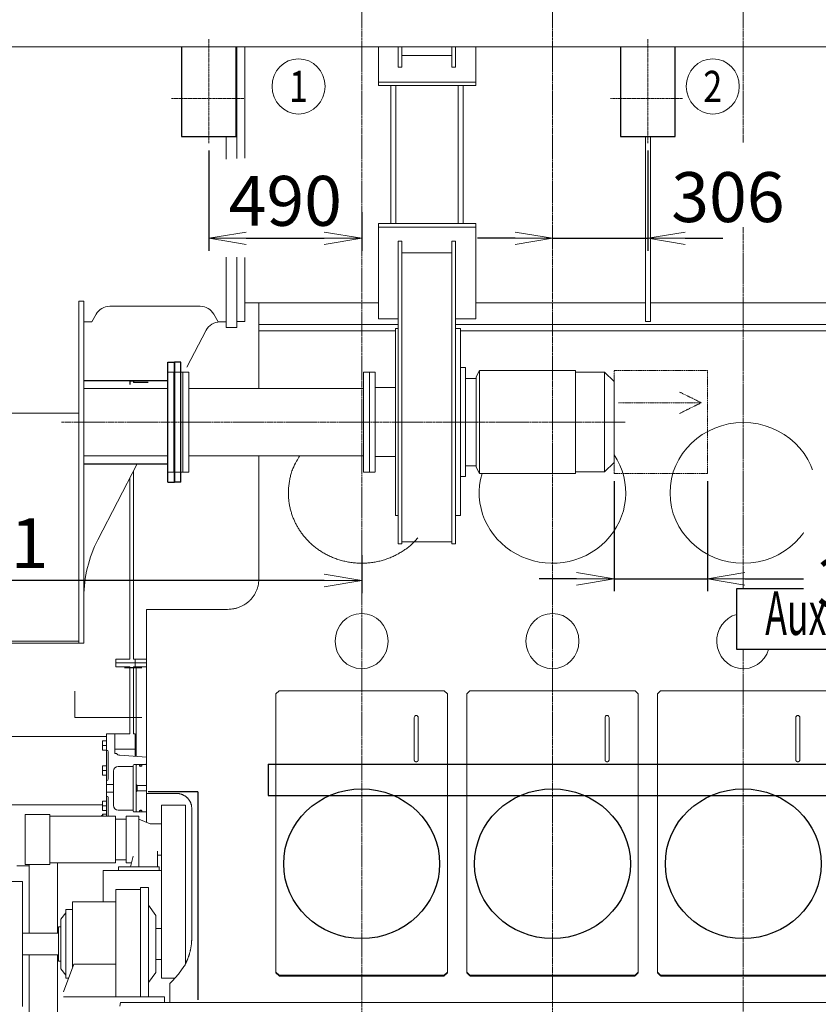
# Model space of a CAD drawing. Extents: x -17242 to 7110, y -893 to 19300.
# Drawn here: x -8723 to -6162, y 12552 to 15709 of the extents above; entities that cross this region are included whole.
import ezdxf
from ezdxf.enums import TextEntityAlignment as Align

# ---------------------------------------------------------------- set-up
doc = ezdxf.new("R2010")
doc.units = 0
doc.header["$LTSCALE"] = 5
doc.header["$PDMODE"] = 1
for name, pattern in [('CENTER', [2, 1.25, -0.25, 0.25, -0.25]), ('DASHED2', [0.375, 0.25, -0.125]), ('PHANTOM', [2.5, 1.25, -0.25, 0.25, -0.25, 0.25, -0.25])]:
    doc.linetypes.add(name, pattern=pattern)
doc.layers.get('0').update_dxf_attribs({"color": 255, "linetype": 'CONTINUOUS'})
doc.layers.get('Defpoints').update_dxf_attribs({"color": 251, "linetype": 'CONTINUOUS'})
for name, color, linetype, lineweight in [('CENT001', 213, 'CENTER', 20), ('DIM001', 255, 'CONTINUOUS', 20), ('LINE001', 2, 'CONTINUOUS', 20), ('LINE002', 4, 'CONTINUOUS', 30), ('PHAN001', 1, 'PHANTOM', 20)]:
    doc.layers.add(name, color=color, linetype=linetype, lineweight=lineweight)
doc.layers.add('DASH', color=2, linetype='DASHED2')
doc.layers.add('V5L13', color=7, linetype='CONTINUOUS')
doc.layers.add('VIEW001', color=251, linetype='CONTINUOUS', plot=False)
doc.styles.add('Dim_std', font='simplex.shx', dxfattribs={"width": 0.8, "bigfont": 'extfont.shx'})
doc.styles.get("Standard").update_dxf_attribs({"font": 'simplex.shx', "width": 0.8, "bigfont": 'extfont.shx'})
doc.dimstyles.new('S1-40', dxfattribs={"dimscale": 40, "dimtxt": 4, "dimasz": 3, "dimexe": 1, "dimexo": 0.6, "dimgap": 1, "dimtad": 1, "dimdec": 3, "dimdsep": 46, "dimtxsty": 'Dim_std', "dimblk1": 'OPEN', "dimblk2": 'OPEN', "dimsah": 1, "dimcen": 0, "dimclrd": 256, "dimclre": 256, "dimclrt": 256, "dimadec": 3, "dimazin": 2, "dimtfac": 1, "dimtdec": 3, "dimtmove": 0, "dimatfit": 0, "dimldrblk": 'OPEN', "dimfxl": 1, "dimtfill": 1, "dimtolj": 1, "dimtzin": 0, "dimarcsym": 0})

# ---------------------------------------------------------------- blocks, each defined once
blk = doc.blocks.new('A$C66E206CE')
at = {"layer": 'Defpoints'}
for p, q in [((-744, 2404), (-744, 2392.7)), ((-744, 2404), (-732, 2404)), ((-732, 2404), (-732, 2399)), ((-685, 2399), (-732, 2399))]:
    blk.add_line(p, q, dxfattribs=at)
at = {"layer": 'LINE001', "ltscale": 0.5}
for p, q in [((-732, 1512), (-732, 2115.9)), ((-744, 2092.7), (-744, 1567.3)), ((-744, 1512), (-744, 1567.3))]:
    blk.add_line(p, q, dxfattribs=at)
at = {"layer": 'LINE001'}
for p, q in [((-789, 1488), (-789, 1512)), ((-744, 1512), (-789, 1512)), ((-690, 1500), (-789, 1500)), ((-744, 1488), (-789, 1488)), ((-744, 1273.2), (-744, 1488)), ((-690, 1512), (-732, 1512)), ((-732, 1273.2), (-732, 1488)), ((-690, 1488), (-732, 1488)), ((-727, 1512), (-727, 1488)), ((-723, 1488), (-723, 1200.4)), ((-818, 1273.2), (-744, 1273.2)), ((-818, 1009), (-818, 1273.2)), ((-792, 1210.4), (-792, 1273.2)), ((-732, 1273.2), (-727, 1273.2)), ((-727, 1200.6), (-727, 1273.2)), ((-831, 1219.9), (-831, 1249.9)), ((-831, 1249.9), (-818, 1249.9)), ((-831, 1234.9), (-818, 1234.9)), ((-831, 1219.9), (-818, 1219.9)), ((-813, 1128.2), (-813, 1215.2)), ((-792, 1223.2), (-727, 1223.2)), ((-786.6, 1209.2), (-790.8, 1209.2)), ((-690, 1198.3), (-776, 1203.8)), ((-831, 1139.8), (-831, 1169.8)), ((-831, 1169.8), (-818, 1169.8)), ((-733, 1168.2), (-781, 1168.2)), ((-733, 1025.4), (-733, 1171)), ((-690.6, 1174.2), (-729.8, 1174.2)), ((-721, 1174.2), (-723, 1172.2)), ((-723, 1024.2), (-723, 1172.2)), ((-713, 1174), (-713, 1170)), ((-712.2, 1169.2), (-706.3, 1169.2)), ((-711.2, 1169.2), (-711.2, 1170.9)), ((-705.5, 1174), (-705.5, 1170)), ((-690, 1176.1), (-693.3, 1174.2)), ((-831, 1154.8), (-818, 1154.8)), ((-831, 1139.8), (-818, 1139.8)), ((-796, 1043.2), (-796, 1153.2)), ((-818, 1110.3), (-796, 1110.3)), ((-723, 1110), (-720, 1107)), ((-720, 1089.5), (-720, 1107)), ((-720, 1107), (-690, 1107)), ((-818, 1086.1), (-796, 1086.1)), ((-723, 1086.5), (-720, 1089.5)), ((-720, 1089.5), (-690, 1089.5)), ((-831, 1026.6), (-831, 1056.6)), ((-831, 1056.6), (-818, 1056.6)), ((-813, 1009), (-813, 1068.2)), ((-834, 1011.1), (-831, 1011.1)), ((-834, 1009), (-834, 1011.1)), ((-831, 1041.6), (-818, 1041.6)), ((-831, 1026.6), (-818, 1026.6)), ((-830.7, 1015.1), (-831, 1014.6)), ((-831, 1014.6), (-831, 1009)), ((-818, 1015.1), (-830.7, 1015.1)), ((-733, 1028.2), (-781, 1028.2)), ((-690.6, 1022.2), (-729.8, 1022.2)), ((-723, 1024.2), (-721, 1022.2)), ((-713, 1026.4), (-713, 1022.4)), ((-712.2, 1027.2), (-706.3, 1027.2)), ((-711.2, 1025.5), (-711.2, 1027.2)), ((-705.5, 1026.4), (-705.5, 1022.4)), ((-838, 1009), (-838, 1009.1)), ((-838, 1009.1), (-834, 1009.1)), ((-834, 1010), (-831, 1010))]:
    blk.add_line(p, q, dxfattribs=at)
blk.add_lwpolyline([(-829.6, 1015.1), (-830.2, 1013), (-830.6, 1011), (-830.7, 1009.1), (-830.7, 1009)], dxfattribs=at)
for centre in [(-708.3, 1170.9), (-708.3, 1025.5)]:
    blk.add_circle(centre, 2.85, dxfattribs=at)
for centre, radius, start, end in [((-818, 1215.2), 5, 0, 90), ((-790.8, 1210.4), 1.2, 180, 270), ((-775, 1218.8), 15, 219.6214, 266.3177), ((-781, 1153.2), 15, 90, 180), ((-729.8, 1171), 3.2, 90, 180), ((-713.2, 1174), 0.2, 0, 90), ((-712.2, 1170), 0.8, 180, 270), ((-706.3, 1170), 0.8, 270, 0), ((-705.3, 1174), 0.2, 90, 180), ((-818, 1128.2), 5, 270, 0), ((-818, 1068.2), 5, 0, 90), ((-781, 1043.2), 15, 180, 270), ((-729.8, 1025.4), 3.2, 180, 270), ((-713.2, 1022.4), 0.2, 270, 0), ((-712.2, 1026.4), 0.8, 90, 180), ((-706.3, 1026.4), 0.8, 0, 90), ((-705.3, 1022.4), 0.2, 180, 270)]:
    blk.add_arc(centre, radius, start, end, dxfattribs=at)
blk = doc.blocks.new('A$C312F34A6')
at = {"color": 0, "linetype": 'ByBlock', "ltscale": 0.5}
for p, q in [((-275, 1400.5), (-265, 1410.1)), ((265, 1410.1), (275, 1400.5)), ((337, 1400.5), (347, 1410.1)), ((877, 1410.1), (887, 1400.5)), ((949, 1400.5), (959, 1410.1)), ((-275, 508.2), (-265, 498.6)), ((-275, 505.9), (-265, 496.3)), ((275, 508.2), (265, 498.6)), ((275, 505.9), (265, 496.3)), ((337, 508.2), (347, 498.6)), ((337, 505.9), (347, 496.3)), ((887, 508.2), (877, 498.6)), ((887, 505.9), (877, 496.3)), ((949, 508.2), (959, 498.6)), ((949, 505.9), (959, 496.3)), ((-265, 498.6), (-265, 496.3)), ((-264, 495.9), (-264.5, 496.3)), ((264, 495.9), (264.5, 496.3)), ((265, 498.6), (265, 496.3)), ((347, 498.6), (347, 496.3)), ((348, 495.9), (347.5, 496.3)), ((876, 495.9), (876.5, 496.3)), ((877, 498.6), (877, 496.3)), ((959, 498.6), (959, 496.3)), ((960, 495.9), (959.5, 496.3))]:
    blk.add_line(p, q, dxfattribs=at)
at = {"color": 0, "linetype": 'ByBlock'}
for p, q in [((-275, 505.9), (-275, 1400.5)), ((-265, 1410.1), (265, 1410.1)), ((275, 1400.5), (275, 505.9)), ((337, 505.9), (337, 1400.5)), ((347, 1410.1), (877, 1410.1)), ((887, 1400.5), (887, 505.9)), ((949, 505.9), (949, 1400.5)), ((959, 1410.1), (1489, 1410.1)), ((168.5, 1189.4), (168.5, 1325.2)), ((181.5, 1189.4), (181.5, 1325.2)), ((780.5, 1189.4), (780.5, 1325.2)), ((793.5, 1189.4), (793.5, 1325.2)), ((1392.5, 1189.4), (1392.5, 1325.2)), ((1405.5, 1189.4), (1405.5, 1325.2)), ((265, 498.6), (-265, 498.6)), ((-265, 496.3), (265, 496.3)), ((-264, 496.3), (-264, 495.9)), ((-264, 495.9), (264, 495.9)), ((264, 495.9), (264, 496.3)), ((877, 498.6), (347, 498.6)), ((347, 496.3), (877, 496.3)), ((348, 496.3), (348, 495.9)), ((348, 495.9), (876, 495.9)), ((876, 495.9), (876, 496.3)), ((1489, 498.6), (959, 498.6)), ((959, 496.3), (1489, 496.3)), ((960, 496.3), (960, 495.9)), ((960, 495.9), (1488, 495.9))]:
    blk.add_line(p, q, dxfattribs=at)
for points in [[(168.5, 1189.4), (168.5, 1188.9, 0.0174), (168.6, 1188.5, 0.017911), (168.6, 1188.1, 0.01782), (168.8, 1187.7, 0.017569), (168.9, 1187.3, 0.017425), (169, 1186.9, 0.0171), (169.2, 1186.5, 0.016839), (169.4, 1186.2, 0.016444), (169.7, 1185.8, 0.016154), (169.9, 1185.5, 0.015682), (170.2, 1185.2, 0.015352), (170.4, 1184.9, 0.014842), (170.7, 1184.7, 0.014501), (171, 1184.5, 0.014013), (171.3, 1184.3, 0.013631), (171.6, 1184.1, 0.012894), (171.9, 1183.9, 0.01307), (172.2, 1183.8, 0.013177), (172.5, 1183.6, 0.012919), (172.8, 1183.5, 0.013592), (173.2, 1183.4, 0.013973), (173.6, 1183.3, 0.014279), (174, 1183.2, 0.014456), (174.3, 1183.2, 0.014869), (174.8, 1183.1, 0.015094), (175.2, 1183.1, 0.015431), (175.6, 1183.2, 0.015621), (176, 1183.2, 0.015926), (176.5, 1183.3, 0.016101), (176.9, 1183.4, 0.016346), (177.3, 1183.5, 0.01649), (177.7, 1183.7, 0.016661), (178.1, 1183.9, 0.016779), (178.5, 1184.1, 0.016892), (178.9, 1184.4, 0.016935), (179.2, 1184.6, 0.016874), (179.6, 1184.9, 0.016981), (179.9, 1185.2, 0.017117), (180.1, 1185.5, 0.016759), (180.4, 1185.9, 0.015807), (180.6, 1186.2, 0.016803), (180.8, 1186.6, 0.018923), (181, 1186.9, 0.015238), (181.1, 1187.3, 0.007358), (181.3, 1187.6, 0.019128), (181.4, 1188, 0.031444), (181.4, 1188.6, 0.016607), (181.5, 1189.4, 0.00939)], [(780.5, 1189.4), (780.5, 1188.9, 0.0174), (780.6, 1188.5, 0.017911), (780.6, 1188.1, 0.01782), (780.8, 1187.7, 0.017569), (780.9, 1187.3, 0.017425), (781, 1186.9, 0.0171), (781.2, 1186.5, 0.016839), (781.4, 1186.2, 0.016444), (781.7, 1185.8, 0.016154), (781.9, 1185.5, 0.015682), (782.2, 1185.2, 0.015352), (782.4, 1184.9, 0.014842), (782.7, 1184.7, 0.014501), (783, 1184.5, 0.014013), (783.3, 1184.3, 0.013631), (783.6, 1184.1, 0.012894), (783.9, 1183.9, 0.01307), (784.2, 1183.8, 0.013177), (784.5, 1183.6, 0.012919), (784.8, 1183.5, 0.013592), (785.2, 1183.4, 0.013973), (785.6, 1183.3, 0.014279), (786, 1183.2, 0.014456), (786.3, 1183.2, 0.014869), (786.8, 1183.1, 0.015094), (787.2, 1183.1, 0.015431), (787.6, 1183.2, 0.015621), (788, 1183.2, 0.015926), (788.5, 1183.3, 0.016101), (788.9, 1183.4, 0.016346), (789.3, 1183.5, 0.01649), (789.7, 1183.7, 0.016661), (790.1, 1183.9, 0.016779), (790.5, 1184.1, 0.016892), (790.9, 1184.4, 0.016935), (791.2, 1184.6, 0.016874), (791.6, 1184.9, 0.016981), (791.9, 1185.2, 0.017117), (792.1, 1185.5, 0.016759), (792.4, 1185.9, 0.015807), (792.6, 1186.2, 0.016803), (792.8, 1186.6, 0.018923), (793, 1186.9, 0.015238), (793.1, 1187.3, 0.007358), (793.3, 1187.6, 0.019128), (793.4, 1188, 0.031444), (793.4, 1188.6, 0.016607), (793.5, 1189.4, 0.00939)], [(1392.5, 1189.4), (1392.5, 1188.9, 0.0174), (1392.6, 1188.5, 0.017911), (1392.6, 1188.1, 0.01782), (1392.8, 1187.7, 0.017569), (1392.9, 1187.3, 0.017425), (1393, 1186.9, 0.0171), (1393.2, 1186.5, 0.016839), (1393.4, 1186.2, 0.016444), (1393.7, 1185.8, 0.016154), (1393.9, 1185.5, 0.015682), (1394.2, 1185.2, 0.015352), (1394.4, 1184.9, 0.014842), (1394.7, 1184.7, 0.014501), (1395, 1184.5, 0.014013), (1395.3, 1184.3, 0.013631), (1395.6, 1184.1, 0.012894), (1395.9, 1183.9, 0.01307), (1396.2, 1183.8, 0.013177), (1396.5, 1183.6, 0.012919), (1396.8, 1183.5, 0.013592), (1397.2, 1183.4, 0.013973), (1397.6, 1183.3, 0.014279), (1398, 1183.2, 0.014456), (1398.3, 1183.2, 0.014869), (1398.8, 1183.1, 0.015094), (1399.2, 1183.1, 0.015431), (1399.6, 1183.2, 0.015621), (1400, 1183.2, 0.015926), (1400.5, 1183.3, 0.016101), (1400.9, 1183.4, 0.016346), (1401.3, 1183.5, 0.01649), (1401.7, 1183.7, 0.016661), (1402.1, 1183.9, 0.016779), (1402.5, 1184.1, 0.016892), (1402.9, 1184.4, 0.016935), (1403.2, 1184.6, 0.016874), (1403.6, 1184.9, 0.016981), (1403.9, 1185.2, 0.017117), (1404.1, 1185.5, 0.016759), (1404.4, 1185.9, 0.015807), (1404.6, 1186.2, 0.016803), (1404.8, 1186.6, 0.018923), (1405, 1186.9, 0.015238), (1405.1, 1187.3, 0.007358), (1405.3, 1187.6, 0.019128), (1405.4, 1188, 0.031444), (1405.4, 1188.6, 0.016607), (1405.5, 1189.4, 0.00939)]]:
    blk.add_lwpolyline(points, format="xyb", dxfattribs=at)
for centre in [(175, 1325.2), (787, 1325.2), (1399, 1325.2)]:
    blk.add_arc(centre, 6.5, 360, 180, dxfattribs=at)
blk = doc.blocks.new('_OPEN')
at = {"color": 0, "linetype": 'ByBlock'}
for p, q in [((-1, 0.167), (0, 0)), ((0, 0), (-1, -0.167)), ((0, 0), (-1, 0))]:
    blk.add_line(p, q, dxfattribs=at)
blk = doc.blocks.new('*D127')
at = {"layer": 'Defpoints', "color": 0, "ltscale": 0.5, "transparency": 16777216}
for p in [(-8116.5, 15313.1), (-7626.5, 15115.5), (-7626.5, 15007.9)]:
    blk.add_point(p, dxfattribs=at)
at = {"layer": 'DIM001', "lineweight": -2, "ltscale": 0.5, "transparency": 16777216}
for p, q in [((-8116.5, 15289.1), (-8116.5, 14967.9)), ((-7626.5, 15091.5), (-7626.5, 14967.9)), ((-7996.5, 15007.9), (-7746.5, 15007.9))]:
    blk.add_line(p, q, dxfattribs=at)
at = {"layer": 'DIM001', "lineweight": -2, "ltscale": 0.5, "transparency": 16777216, "xscale": 120, "yscale": 120, "zscale": 120, "rotation": 180}
blk.add_blockref('_OPEN', (-8116.5, 15007.9), dxfattribs=at)
at = {"layer": 'DIM001', "lineweight": -2, "ltscale": 0.5, "transparency": 16777216, "xscale": 120, "yscale": 120, "zscale": 120}
blk.add_blockref('_OPEN', (-7626.5, 15007.9), dxfattribs=at)
at = {"layer": 'DIM001', "ltscale": 0.5, "transparency": 16777216, "insert": (-7871.5, 15127.9), "char_height": 160, "attachment_point": 5, "style": 'Dim_std', "bg_fill": 3, "box_fill_scale": 1.1, "bg_fill_color": 9, "bg_fill_true_color": 13158600, "bg_fill_transparency": 0}
blk.add_mtext('\\A1;490', dxfattribs=at)
blk = doc.blocks.new('*D128')
at = {"layer": 'Defpoints', "color": 0, "ltscale": 0.5, "transparency": 16777216}
for p in [(-7014.5, 15621.4), (-6708.5, 15313.1), (-6708.5, 15007.9)]:
    blk.add_point(p, dxfattribs=at)
at = {"layer": 'DIM001', "lineweight": -2, "ltscale": 0.5, "transparency": 16777216}
for p, q in [((-6708.5, 15289.1), (-6708.5, 14967.9)), ((-7134.5, 15007.9), (-7254.5, 15007.9)), ((-7014.5, 15007.9), (-6708.5, 15007.9)), ((-6588.5, 15007.9), (-6468.5, 15007.9))]:
    blk.add_line(p, q, dxfattribs=at)
at = {"layer": 'DIM001', "lineweight": -2, "ltscale": 0.5, "transparency": 16777216, "xscale": 120, "yscale": 120, "zscale": 120}
blk.add_blockref('_OPEN', (-7014.5, 15007.9), dxfattribs=at)
at = {"layer": 'DIM001', "lineweight": -2, "ltscale": 0.5, "transparency": 16777216, "xscale": 120, "yscale": 120, "zscale": 120, "rotation": 180}
blk.add_blockref('_OPEN', (-6708.5, 15007.9), dxfattribs=at)
at = {"layer": 'DIM001', "ltscale": 0.5, "transparency": 16777216, "insert": (-6451.8, 15139.9), "char_height": 160, "attachment_point": 5, "style": 'Dim_std', "bg_fill": 3, "box_fill_scale": 1.1, "bg_fill_color": 9, "bg_fill_true_color": 13158600, "bg_fill_transparency": 0}
blk.add_mtext('\\A1;306', dxfattribs=at)
blk = doc.blocks.new('A$C034A4183')
at = {"layer": 'DASH'}
for p, q in [((2325, 2755.1), (6065, 2755.1)), ((2325, 2755.1), (2325, 2655.1)), ((2325, 2655.1), (6065, 2655.1))]:
    blk.add_line(p, q, dxfattribs=at)
at = {"layer": 'LINE001'}
blk.add_line((0, 5055.1), (7635, 5055.1), dxfattribs=at)
blk = doc.blocks.new('*D255')
at = {"layer": 'Defpoints', "color": 0, "ltscale": 0.5, "transparency": 16777216}
for p in [(-6817.1, 14253.6), (-6517.1, 14253.6), (-6517.1, 13916)]:
    blk.add_point(p, dxfattribs=at)
at = {"layer": 'DIM001', "lineweight": -2, "ltscale": 0.5, "transparency": 16777216}
for p, q in [((-6817.1, 14229.6), (-6817.1, 13876)), ((-6517.1, 14229.6), (-6517.1, 13876)), ((-6937.1, 13916), (-7057.1, 13916)), ((-6817.1, 13916), (-6517.1, 13916)), ((-6397.1, 13916), (-5693.6, 13916))]:
    blk.add_line(p, q, dxfattribs=at)
at = {"layer": 'DIM001', "lineweight": -2, "ltscale": 0.5, "transparency": 16777216, "xscale": 120, "yscale": 120, "zscale": 120}
blk.add_blockref('_OPEN', (-6817.1, 13916), dxfattribs=at)
at = {"layer": 'DIM001', "lineweight": -2, "ltscale": 0.5, "transparency": 16777216, "xscale": 120, "yscale": 120, "zscale": 120, "rotation": 180}
blk.add_blockref('_OPEN', (-6517.1, 13916), dxfattribs=at)
at = {"layer": 'DIM001', "ltscale": 0.5, "transparency": 16777216, "insert": (-5985.4, 14036), "char_height": 160, "attachment_point": 5, "style": 'Dim_std', "bg_fill": 3, "box_fill_scale": 1.1, "bg_fill_color": 9, "bg_fill_true_color": 13158600, "bg_fill_transparency": 0}
blk.add_mtext('\\A1;* 300', dxfattribs=at)
blk = doc.blocks.new('空気導管2')
at = {"layer": 'Defpoints'}
for p, q in [((-40779.5, 15151.9), (-40779.5, 15536.9)), ((-40779.5, 15536.9), (-40757.5, 15536.9)), ((-40757.5, 15536.7), (-40757.5, 15151.9)), ((-40757.5, 15151.9), (-40757.5, 15536.7)), ((-40737.5, 15536.7), (-40757.5, 15536.7)), ((-40737.5, 15152.1), (-40737.5, 15536.7)), ((-41048.5, 15478.1), (-40779.5, 15478.1)), ((-41048.5, 15210.7), (-40779.5, 15210.7)), ((-40779.5, 15151.9), (-40757.5, 15151.9)), ((-40737.5, 15152.1), (-40757.5, 15152.1))]:
    blk.add_line(p, q, dxfattribs=at)
at = {"layer": 'LINE001'}
for p, q in [((-41812.5, 17384.4), (-41812.5, 17259.4)), ((-41807.5, 17384.4), (-41812.5, 17384.4)), ((-41247.5, 17384.4), (-41242.5, 17384.4)), ((-41242.5, 17384.4), (-41242.5, 17259.4)), ((-40881.5, 17199.4), (-40881.5, 17376.4)), ((-40881.5, 17376.4), (-40822.5, 17376.4)), ((-40876.5, 17199.4), (-40876.5, 17376.4)), ((-40831.5, 17182.4), (-40831.5, 17376.4)), ((-40822.5, 17183.2), (-40822.5, 17376.4)), ((-42007.5, 17244.4), (-42007.5, 17259.4)), ((-42007.5, 17259.4), (-41067.5, 17259.4)), ((-42007.5, 17244.4), (-41067.5, 17244.4)), ((-41986.5, 17244.4), (-41986.5, 16812.4)), ((-41970.5, 17244.4), (-41970.5, 16812.4)), ((-41776.5, 17244.4), (-41776.5, 16812.4)), ((-41760.5, 17244.4), (-41760.5, 16812.4)), ((-41314.5, 17244.4), (-41314.5, 16978.3)), ((-41298.5, 17244.4), (-41298.5, 16999.5)), ((-41104.5, 17244.4), (-41104.5, 17149.7)), ((-41088.5, 17244.4), (-41088.5, 17156.5)), ((-41067.5, 17259.4), (-41067.5, 17244.4)), ((-40779.5, 16867.9), (-40779.5, 17252.9)), ((-40779.5, 17252.9), (-40757.5, 17252.9)), ((-40757.5, 16867.9), (-40757.5, 17253.1)), ((-40757.5, 17252.9), (-40737.5, 17252.9)), ((-40757.5, 16867.9), (-40757.5, 17252.9)), ((-40737.5, 16867.9), (-40737.5, 17252.9)), ((-41434.5, 17174.4), (-41640.5, 17174.4)), ((-40898.2, 17194.1), (-40779.5, 17194.1)), ((-40892.9, 16926.6), (-40892.9, 17194.1)), ((-40831.5, 17182.4), (-40829.7, 17182.4)), ((-41690.5, 17124.4), (-41690.5, 16932.4)), ((-41384.5, 17124.4), (-41384.5, 16932.4)), ((-40898.2, 16926.6), (-40779.5, 16926.6)), ((-41640.5, 16882.4), (-41434.5, 16882.4)), ((-40773, 16862.1), (-40779.5, 16867.9)), ((-40773, 16867.9), (-40779.5, 16867.9)), ((-40779.5, 16867.9), (-40757.5, 16867.9)), ((-40773, 16867.9), (-40773, 16862.1)), ((-40773, 16747.4), (-40773, 16867.9)), ((-40773, 16867.9), (-40764, 16867.9)), ((-40764, 16867.9), (-40764, 16862.1)), ((-40764, 16862.3), (-40757.5, 16867.9)), ((-40764, 16747.4), (-40764, 16867.9)), ((-40757.5, 16867.9), (-40737.5, 16867.9)), ((-41088.5, 16834), (-41088.5, 16812.4)), ((-42056.5, 16812.4), (-41392.7, 16812.4)), ((-42056.5, 16812.4), (-42056.5, 16747.4)), ((-41104, 16812.4), (-41018.5, 16812.4)), ((-41018.5, 16812.4), (-41018.5, 16747.4)), ((-42056.5, 16787.4), (-41398.8, 16787.4)), ((-41118, 16787.4), (-41018.5, 16787.4)), ((-42207.5, 15267.4), (-42688.7, 16547.4)), ((-42207.5, 15292.9), (-42679.1, 16547.4)), ((-42207.5, 15597), (-42564.8, 16547.4)), ((-42207.5, 15622.6), (-42555.2, 16547.4)), ((-42158.5, 14635.4), (-42158.5, 16547.4)), ((-42142.5, 14635.4), (-42142.5, 16547.4)), ((-40557.5, 15647.4), (-40557.5, 16547.4)), ((-40592.5, 15647.4), (-40592.5, 16260.4)), ((-42158.5, 16238.9), (-42203, 16238.9)), ((-42203, 16205.4), (-42203, 16238.9)), ((-42203, 15754.4), (-42203, 15773.4)), ((-42158.5, 15773.4), (-42203, 15773.4)), ((-42203, 15732.4), (-42203, 15754.4)), ((-42158.5, 15754.4), (-42203, 15754.4)), ((-42203, 15752.9), (-42158.5, 15752.9)), ((-42203, 15732.4), (-42158.5, 15732.4)), ((-41064.5, 15732.4), (-41048.5, 15732.4)), ((-41064.5, 14635.4), (-41064.5, 15732.4)), ((-41048.5, 14635.4), (-41048.5, 15732.4)), ((-41009.1, 15690.9), (-41023.5, 15665.9)), ((-40965.8, 15715.9), (-40675.2, 15715.9)), ((-40631.9, 15690.9), (-40617.5, 15665.9)), ((-42158.5, 15682.4), (-42207.5, 15682.4)), ((-42207.5, 15682.4), (-42207.5, 15202.4)), ((-42188.5, 15682.4), (-42188.5, 15202.4)), ((-41023.5, 15665.9), (-41048.5, 15665.9)), ((-40617.5, 15665.9), (-40592.5, 15665.9)), ((-40717.8, 15520.2), (-40656.5, 15638.8)), ((-40557.5, 15647.4), (-40592.5, 15647.4)), ((-41064.5, 15373.4), (-42142.5, 15373.4)), ((-42158.5, 15202.4), (-42207.5, 15202.4)), ((-41003.8, 14967.3), (-40877.9, 15210.7)), ((-42158.5, 14635.4), (-41048.5, 14635.4)), ((-42142.5, 14642.4), (-41064.5, 14642.4))]:
    blk.add_line(p, q, dxfattribs=at)
at = {"layer": 'LINE001', "ltscale": 0.5}
for p, q in [((-42203, 16205.4), (-42158.5, 16205.4)), ((-42203, 16201.1), (-42203, 16175.4)), ((-42203, 16201.1), (-42158.5, 16201.1)), ((-42203, 16175.4), (-42158.5, 16175.4)), ((-42188.5, 16175.4), (-42188.5, 15773.4))]:
    blk.add_line(p, q, dxfattribs=at)
at = {"layer": 'LINE001'}
blk.add_circle((-41687.5, 15773.4), 247.5, dxfattribs=at)
for centre, radius, start, end in [((-41640.5, 17124.4), 50, 90, 180), ((-41434.5, 17124.4), 50, 0, 90), ((-40895.5, 16679.4), 514.7, 90.293, 172.4101), ((-40765.5, 16679.4), 507.1, 96.4522, 97.2707), ((-41640.5, 16932.4), 50, 180, 270), ((-41434.5, 16932.4), 50, 270, 0), ((-40895.5, 16679.4), 247.3, 90.6126, 164.0433), ((-40965.8, 15665.9), 50, 90, 150), ((-40675.2, 15665.9), 50, 30, 90), ((-40612.1, 15615.9), 50, 90, 152.6521), ((-40648.5, 14783.5), 400, 152.6521, 180)]:
    blk.add_arc(centre, radius, start, end, dxfattribs=at)
blk = doc.blocks.new('*D256')
at = {"layer": 'Defpoints', "color": 0, "transparency": 16777216}
for p in [(-7626.5, 14016.4), (-9627.5, 13910.5), (-9627.5, 13832)]:
    blk.add_point(p, dxfattribs=at)
at = {"layer": 'DIM001', "lineweight": -2, "transparency": 16777216}
for p, q in [((-7626.5, 13992.4), (-7626.5, 13870.5)), ((-9627.5, 13856), (-9627.5, 13950.5)), ((-7746.5, 13910.5), (-9507.5, 13910.5))]:
    blk.add_line(p, q, dxfattribs=at)
at = {"layer": 'DIM001', "lineweight": -2, "transparency": 16777216, "xscale": 120, "yscale": 120, "zscale": 120, "rotation": 180}
blk.add_blockref('_OPEN', (-9627.5, 13910.5), dxfattribs=at)
at = {"layer": 'DIM001', "lineweight": -2, "transparency": 16777216, "xscale": 120, "yscale": 120, "zscale": 120}
blk.add_blockref('_OPEN', (-7626.5, 13910.5), dxfattribs=at)
at = {"layer": 'DIM001', "transparency": 16777216, "insert": (-8873.8, 14030.5), "char_height": 160, "attachment_point": 5, "style": 'Dim_std', "bg_fill": 3, "box_fill_scale": 1.1, "bg_fill_color": 9, "bg_fill_true_color": 13158600, "bg_fill_transparency": 0}
blk.add_mtext('\\A1;2001', dxfattribs=at)

msp = doc.modelspace()

# ---------------------------------------------------------------- linework, layer by layer
at = {"layer": 'CENT001'}
for p, q in [((-7626.5051, 17799.9518), (-7626.5051, 10886.9155)), ((-7014.5051, 17799.9518), (-7014.5051, 10886.9155)), ((-6402.5051, 17799.9518), (-6402.5051, 15314.5644)), ((-6402.5051, 15119.1261), (-6402.5051, 13884.7553)), ((-6781.3682, 14418.6369), (-8590.7042, 14418.2619)), ((-6402.5051, 13689.317), (-6402.5051, 10886.9155))]:
    msp.add_line(p, q, dxfattribs=at)
at = {"layer": 'CENT001', "ltscale": 0.5}
for p, q in [((-8116.5051, 15646.4971), (-8116.5051, 15313.1147)), ((-6708.5051, 15646.4971), (-6708.5051, 15313.1147)), ((-8005.0051, 15456.3538), (-8236.0226, 15456.3538))]:
    msp.add_line(p, q, dxfattribs=at)
at = {"layer": 'Defpoints'}
for q in [(-8311.5051, 13233.2658), (-8152.5051, 12566.3538)]:
    msp.add_line((-8152.5051, 13233.2658), q, dxfattribs=at)
at = {"layer": 'DIM001', "ltscale": 0.5}
msp.add_line((-7956.4861, 14526.5249), (-7956.4861, 14801.3538), dxfattribs=at)
at = {"layer": 'DIM001'}
msp.add_ellipse((-7828.9141, 15494.806), major_axis=(0, -88.5904), ratio=0.95947225, start_param=0, end_param=6.2831853, dxfattribs=at)
at = {"layer": 'LINE001'}
for p, q in [((-3216.5479, 15621.3538), (-10251.5051, 15621.3538)), ((-8001.5051, 15621.3538), (-8001.5051, 14741.3538)), ((-7572.5051, 15508.7138), (-7572.5051, 15621.3538)), ((-7509.6051, 15621.3538), (-7509.6051, 15556.7968)), ((-7497.6051, 15556.7968), (-7497.6051, 15621.3538)), ((-7337.6051, 15621.3538), (-7337.6051, 15556.7968)), ((-7325.6051, 15621.3538), (-7325.6051, 15556.7968)), ((-7260.5051, 15621.3538), (-7260.5051, 15508.7138)), ((-7497.6051, 15593.5668), (-7337.6051, 15593.5668)), ((-7509.6051, 15556.7968), (-7497.6051, 15556.7968)), ((-7337.6051, 15556.7968), (-7325.6051, 15556.7968)), ((-7260.5051, 15508.7138), (-7572.5051, 15508.7138)), ((-7572.5051, 15497.3998), (-7572.5051, 15508.7138)), ((-7260.5051, 15508.7138), (-7260.5051, 15497.3998)), ((-7572.5051, 15497.3998), (-7260.5051, 15497.3998)), ((-7532.5051, 15497.3998), (-7532.5051, 15482.2478)), ((-7532.5051, 15482.2478), (-7532.5051, 15446.8918)), ((-7516.5051, 15482.2478), (-7516.5051, 15497.3998)), ((-7516.5051, 15446.8918), (-7516.5051, 15482.2478)), ((-7316.5051, 15497.3998), (-7316.5051, 15482.2478)), ((-7316.5051, 15482.2478), (-7316.5051, 15446.8918)), ((-7300.5051, 15482.2478), (-7300.5051, 15497.3998)), ((-7300.5051, 15446.8918), (-7300.5051, 15482.2478)), ((-7532.5051, 15446.8918), (-7532.5051, 15105.8158)), ((-7516.5051, 15105.8158), (-7516.5051, 15446.8918)), ((-7316.5051, 15446.8918), (-7316.5051, 15105.8158)), ((-7300.5051, 15105.8158), (-7300.5051, 15446.8918)), ((-6716.5051, 15334.3538), (-6716.5051, 14741.3538)), ((-6700.5051, 14741.3538), (-6700.5051, 15334.3538)), ((-7532.5051, 15105.8158), (-7532.5051, 15070.4598)), ((-7516.5051, 15070.4598), (-7516.5051, 15105.8158)), ((-7316.5051, 15105.8158), (-7316.5051, 15070.4598)), ((-7300.5051, 15070.4598), (-7300.5051, 15105.8158)), ((-7532.5051, 15070.4598), (-7532.5051, 15055.3068)), ((-7516.5051, 15055.3068), (-7516.5051, 15070.4598)), ((-7316.5051, 15070.4598), (-7316.5051, 15055.3068)), ((-7300.5051, 15055.3068), (-7300.5051, 15070.4598)), ((-7260.5051, 15055.3078), (-7572.5051, 15055.3078)), ((-7572.5051, 15043.9938), (-7572.5051, 15055.3078)), ((-7572.5051, 15043.9938), (-7260.5051, 15043.9938)), ((-7572.5051, 14749.8378), (-7572.5051, 15043.9938)), ((-7260.5051, 15043.9938), (-7260.5051, 15055.3078)), ((-7260.5051, 15043.9938), (-7260.5051, 14749.8378)), ((-7509.6051, 14998.4319), (-7497.6051, 14998.4319)), ((-7509.6051, 14998.4319), (-7509.6051, 14028.3529)), ((-7497.6051, 14998.4319), (-7497.6051, 14668.0979)), ((-7337.6051, 14668.0979), (-7337.6051, 14998.4319)), ((-7337.6051, 14998.4319), (-7325.6051, 14998.4319)), ((-7325.6051, 14998.4319), (-7325.6051, 14028.3529)), ((-7497.6051, 14961.6619), (-7337.6051, 14961.6619)), ((-7572.5051, 14801.3538), (-8001.5051, 14801.3538)), ((-6716.5051, 14801.3538), (-7260.5051, 14801.3538)), ((-6104.5051, 14801.3538), (-6700.5051, 14801.3538)), ((-7509.6051, 14749.8378), (-7572.5051, 14749.8378)), ((-7260.5051, 14749.8378), (-7325.6051, 14749.8378)), ((-8001.5051, 14741.3538), (-8026.5051, 14741.3538)), ((-7509.6043, 14731.3538), (-7956.4861, 14731.3538)), ((-7956.4861, 14711.3538), (-7517.6051, 14711.3538)), ((-7509.6051, 14718.6039), (-7517.6051, 14718.6039)), ((-7517.6051, 14206.4719), (-7517.6051, 14718.6039)), ((-4316.5051, 14731.3538), (-7325.6051, 14731.3538)), ((-7309.6051, 14718.6039), (-7325.6051, 14718.6039)), ((-7309.6051, 14718.6039), (-7309.6051, 14206.4719)), ((-7309.6051, 14711.3538), (-4448.0946, 14711.3538)), ((-6700.5051, 14741.3538), (-6716.5051, 14741.3538)), ((-7497.6051, 14668.0979), (-7497.6051, 14149.9039)), ((-7337.6051, 14149.9039), (-7337.6051, 14668.0979)), ((-7293.6051, 14593.6039), (-7309.6051, 14593.6039)), ((-7293.6051, 14294.8609), (-7293.6051, 14593.6039)), ((-8248.5051, 14578.3749), (-8248.5051, 14418.3749)), ((-8180.5051, 14578.3749), (-8248.5051, 14578.3749)), ((-8228.5051, 14418.3749), (-8228.5051, 14578.3749)), ((-8200.5051, 14578.3749), (-8200.5051, 14418.3749)), ((-8180.5051, 14418.3739), (-8180.5051, 14578.3749)), ((-7621.0051, 14578.3749), (-7621.0051, 14418.3749)), ((-7583.6051, 14578.3749), (-7621.0051, 14578.3749)), ((-7601.0051, 14418.3739), (-7601.0051, 14578.3749)), ((-7583.6051, 14305.4669), (-7583.6051, 14578.6039)), ((-7259.6051, 14558.6039), (-7293.6051, 14558.6039)), ((-7248.0581, 14583.6039), (-7259.6051, 14563.6039)), ((-7259.6051, 14563.6039), (-7259.6051, 14316.0739)), ((-6941.1521, 14583.6039), (-7248.0581, 14583.6039)), ((-7248.0581, 14253.6039), (-7248.0581, 14583.6039)), ((-6941.1521, 14253.6039), (-6941.1521, 14583.6039)), ((-6847.1051, 14578.6039), (-6941.1521, 14578.6039)), ((-6847.1051, 14305.4669), (-6847.1051, 14578.6039)), ((-6817.1051, 14548.6039), (-6847.1051, 14578.6039)), ((-8248.5051, 14526.5249), (-8517.5051, 14526.5249)), ((-7621.0043, 14526.5249), (-8180.5051, 14526.5249)), ((-7517.6051, 14529.1039), (-7583.6051, 14529.1039)), ((-6817.1051, 14326.6799), (-6817.1051, 14548.6039)), ((-8248.5051, 14418.3749), (-8248.5051, 14258.3749)), ((-8228.5051, 14258.3749), (-8228.5051, 14418.3749)), ((-8200.5051, 14418.3739), (-8200.5051, 14258.3749)), ((-8180.5051, 14258.3749), (-8180.5051, 14418.3739)), ((-7621.0051, 14418.3739), (-7621.0051, 14258.3749)), ((-7601.0051, 14258.3749), (-7601.0051, 14418.3739)), ((-8517.5051, 14310.2249), (-8248.5051, 14310.2249)), ((-8180.5051, 14310.2249), (-7621.0043, 14310.2249)), ((-7956.4861, 14310.0723), (-7956.4861, 13914.1383)), ((-7583.6051, 14308.1039), (-7517.6051, 14308.1039)), ((-7583.6051, 14258.6039), (-7583.6051, 14305.4669)), ((-7259.6051, 14316.0739), (-7259.6051, 14273.6039)), ((-6847.1051, 14258.6039), (-6847.1051, 14305.4669)), ((-6817.1051, 14288.6039), (-6817.1051, 14326.6799)), ((-7293.6051, 14243.6039), (-7293.6051, 14294.8609)), ((-7293.6051, 14278.6039), (-7259.6051, 14278.6039)), ((-7259.6051, 14273.6039), (-7248.0581, 14253.6039)), ((-6847.1051, 14258.6039), (-6817.1051, 14288.6039)), ((-8248.5051, 14258.3749), (-8180.5051, 14258.3749)), ((-7621.0051, 14258.3749), (-7583.6051, 14258.3749)), ((-7309.6051, 14243.6039), (-7293.6051, 14243.6039)), ((-7248.0581, 14253.6039), (-6941.1521, 14253.6039)), ((-6941.1521, 14258.6039), (-6847.1051, 14258.6039)), ((-7517.6051, 14118.6039), (-7517.6051, 14206.4719)), ((-7309.6051, 14206.4719), (-7309.6051, 14118.6039)), ((-7861.5051, 14191.6068), (-7861.5051, 14188.2258)), ((-6167.5051, 14188.2258), (-6167.5051, 14191.6068)), ((-7497.6051, 14149.9039), (-7497.6051, 14028.3529)), ((-7337.6051, 14028.3529), (-7337.6051, 14149.9039)), ((-7517.6051, 14118.6039), (-7509.6051, 14118.6039)), ((-7325.6051, 14118.6039), (-7309.6051, 14118.6039)), ((-7509.6051, 14028.3529), (-7497.6051, 14028.3529)), ((-7497.6051, 14034.9389), (-7337.6051, 14034.9389)), ((-7337.6051, 14028.3529), (-7325.6051, 14028.3529)), ((-8316.4889, 13135.246), (-8316.4889, 13818.1901)), ((-8056.4869, 13818.1901), (-8316.4889, 13818.1901)), ((-8546.0127, 13555.3655), (-8546.0127, 13471.5354)), ((-8331.5109, 13471.5354), (-8546.0127, 13471.5354)), ((-8444.5051, 13410.8984), (-8787.7002, 13410.8984)), ((-8316.5109, 13228.1095), (-8221.5101, 13228.1095)), ((-8787.7002, 13191.8213), (-8457.5051, 13191.8213)), ((-8268.511, 12635.3572), (-8268.511, 13190.3627)), ((-8191.5102, 13190.3627), (-8268.511, 13190.3627)), ((-8191.5102, 12681.8777), (-8191.5102, 13190.3627)), ((-8171.5098, 13180.1356), (-8171.5098, 12765.4892)), ((-8705.5145, 13160.3622), (-8705.5145, 13000.361)), ((-8626.5141, 13160.3622), (-8705.5145, 13160.3622)), ((-8626.5141, 13160.3622), (-8626.5141, 13000.361)), ((-8416.512, 13155.3618), (-8626.5141, 13155.3618)), ((-8416.512, 13155.3618), (-8416.512, 13005.3604)), ((-8381.5119, 13145.3618), (-8416.512, 13145.3618)), ((-8381.5119, 13155.3618), (-8381.5119, 13005.3604)), ((-8341.5113, 13155.3618), (-8381.5119, 13155.3618)), ((-8341.5113, 12992.36), (-8341.5113, 13155.3618)), ((-8304.4398, 13130.362), (-8341.5113, 13145.3618)), ((-8268.511, 13130.362), (-8304.4398, 13130.362)), ((-8281.511, 12992.36), (-8281.511, 13043.2966)), ((-8416.512, 13015.3604), (-8381.5119, 13015.3604)), ((-8368.5115, 12992.36), (-8359.1047, 13027.2615)), ((-8281.511, 13030.3612), (-8268.511, 13030.3612)), ((-8692.5141, 12996.3604), (-8732.5153, 12996.3604)), ((-8705.5145, 13000.361), (-8626.5141, 13000.361)), ((-8692.5141, 12780.3589), (-8692.5141, 13000.361)), ((-8626.5141, 13005.3604), (-8416.512, 13005.3604)), ((-8602.5133, 13005.3604), (-8602.5133, 12780.3589)), ((-8268.511, 12980.3606), (-8455.5122, 12980.3606)), ((-8455.5122, 12980.3606), (-8455.5122, 12880.3598)), ((-8406.512, 12992.36), (-8276.511, 12992.36)), ((-8406.512, 12980.3606), (-8406.512, 12992.36)), ((-8381.5119, 13005.3604), (-8365.0078, 13005.3604)), ((-8276.511, 12992.36), (-8276.511, 12980.3606)), ((-8804.3396, 12945.3601), (-8714.3389, 12945.3601)), ((-8714.3389, 12545.3574), (-8714.3389, 12945.3601)), ((-8415.512, 12575.3566), (-8415.512, 12920.3603)), ((-8415.512, 12920.3603), (-8335.5113, 12920.3603)), ((-8335.5113, 12575.3566), (-8335.5113, 12926.36)), ((-8335.5113, 12926.36), (-8310.5112, 12926.36)), ((-8310.5112, 12575.3566), (-8310.5112, 12926.36)), ((-8553.5131, 12671.5197), (-8553.5131, 12880.3598)), ((-8553.5131, 12880.3598), (-8415.512, 12880.3598)), ((-8575.5135, 12635.3572), (-8575.5135, 12855.3593)), ((-8575.5135, 12855.3593), (-8553.5131, 12855.3593)), ((-8310.5112, 12869.4007), (-8286.511, 12836.4702)), ((-8591.5136, 12825.3588), (-8575.5135, 12845.3589)), ((-8591.5136, 12665.3574), (-8591.5136, 12825.3588)), ((-8286.511, 12654.247), (-8286.511, 12836.4702)), ((-8598.5136, 12690.3582), (-8598.5136, 12800.359)), ((-8598.5136, 12800.359), (-8591.5136, 12800.359)), ((-8286.511, 12795.3587), (-8268.511, 12795.3587)), ((-8714.3389, 12780.3589), (-8598.5136, 12780.3589)), ((-8714.3389, 12710.3583), (-8598.5136, 12710.3583)), ((-8692.5141, 11168.8459), (-8692.5141, 12710.3583)), ((-8602.5133, 11168.8459), (-8602.5133, 12710.3583)), ((-8286.511, 12695.3578), (-8268.511, 12695.3578)), ((-8598.5136, 12690.3582), (-8591.5136, 12690.3582)), ((-8591.5136, 12665.3574), (-8575.5135, 12645.3573)), ((-8550.1497, 12680.7611), (-8582.5132, 12591.8423)), ((-8550.1497, 12680.7611), (-8415.512, 12680.7611)), ((-8196.4233, 12672.7387), (-8214.0237, 12647.9933)), ((-8575.5135, 12635.3572), (-8566.6751, 12635.3572)), ((-8286.511, 12654.247), (-8310.5112, 12621.3165)), ((-8268.511, 12635.3572), (-8225.5255, 12635.3572)), ((-8214.0237, 12647.9933), (-8234.0105, 12626.0355)), ((-8234.0105, 12626.0355), (-8241.5102, 12618.8398)), ((-8241.5102, 12557.3568), (-8241.5102, 12618.8398)), ((-8582.5132, 12575.3566), (-8258.5106, 12575.3566)), ((-8258.5106, 12557.3568), (-8258.5106, 12575.3566)), ((-8399.5899, 12557.3568), (-8402.5373, 12546.3564)), ((-8399.5899, 12557.3568), (-4128.7879, 12557.3568))]:
    msp.add_line(p, q, dxfattribs=at)
for points in [[(-7445.8372, 14047.4178), (-7454.4638, 14037.9918, -0.015379662), (-7463.8385, 14028.8798, -0.014296409), (-7473.9937, 14020.0828, -0.013952154), (-7484.8888, 14011.6718, -0.014667635), (-7496.5383, 14003.7608, -0.014957351), (-7508.8819, 13996.4078, -0.015132638), (-7521.9095, 13989.7078, -0.015218419), (-7535.5413, 13983.7078, -0.015470545), (-7549.7406, 13978.5108, -0.015570576), (-7564.4109, 13974.1448, -0.015728802), (-7579.489, 13970.7008, -0.015786463), (-7594.8677, 13968.1838, -0.01588944), (-7610.4608, 13966.6678, -0.015919974), (-7626.1586, 13966.1318, -0.015954001), (-7641.8587, 13966.6238, -0.015954194), (-7657.4587, 13968.0958, -0.015921351), (-7672.8488, 13970.5698, -0.015892032), (-7687.9424, 13973.9728, -0.015792073), (-7702.6321, 13978.3008, -0.015732989), (-7716.8543, 13983.4618, -0.015569882), (-7730.512, 13989.4278, -0.015478752), (-7743.568, 13996.0978, -0.015252279), (-7755.9418, 14003.4258, -0.015135024), (-7767.6235, 14011.3118, -0.014866665), (-7778.5522, 14019.6968, -0.014702323), (-7788.7404, 14028.4838, -0.014348027), (-7798.1466, 14037.6088, -0.014212824), (-7806.809, 14046.9988, -0.013944142), (-7814.7057, 14056.5968, -0.013599811), (-7821.8648, 14066.2878, -0.012962047), (-7828.2804, 14076.0198, -0.013226898), (-7834.1375, 14086.0048, -0.013139796), (-7839.5655, 14096.4978, -0.012971804), (-7844.5546, 14107.5268, -0.013718313), (-7849.0192, 14119.1148, -0.014045739), (-7852.9179, 14131.2118, -0.014383856), (-7856.1598, 14143.8028, -0.014823189), (-7858.6956, 14156.8458, -0.015629699), (-7860.4269, 14170.3178, -0.015400873), (-7861.3739, 14184.0718, -0.014663842), (-7861.4626, 14198.0308, -0.016531101), (-7860.505, 14212.3868, -0.020237691), (-7858.3613, 14227.1608, -0.015324419), (-7855.7606, 14241.1568, -0.005129045), (-7852.8906, 14253.8998, -0.022121126), (-7846.9803, 14269.6478, -0.038506961), (-7835.0416, 14292.8778, -0.0107295), (-7825.3194, 14310.2249, -0.009575683)], [(-7956.5067, 13914.0956), (-7956.6174, 13909.5236, -0.013343421), (-7956.9681, 13904.8906, -0.012663952), (-7957.5664, 13900.1919, -0.012464212), (-7958.4134, 13895.4478, -0.012976144), (-7959.5331, 13890.6788, -0.013202189), (-7960.9204, 13885.9051, -0.013336421), (-7962.5914, 13881.1458, -0.013407352), (-7964.5378, 13876.4221, -0.013582864), (-7966.7721, 13871.7577, -0.013650265), (-7969.2808, 13867.173, -0.013750015), (-7972.0711, 13862.6943, -0.013768903), (-7975.1242, 13858.3397, -0.013812434), (-7978.4418, 13854.136, -0.013805933), (-7982.0015, 13850.098, -0.013815679), (-7985.7992, 13846.2526, -0.013741817), (-7989.8062, 13842.6096, -0.013617242), (-7994.0126, 13839.1942, -0.013627759), (-7998.3963, 13836.0109, -0.013731575), (-8002.9446, 13833.0809, -0.013323695), (-8007.603, 13830.4042, -0.012472189), (-8012.343, 13827.9992, -0.013363672), (-8017.2424, 13825.8535, -0.015297906), (-8022.3164, 13823.9788, -0.011997576), (-8027.1261, 13822.3825, -0.005217806), (-8031.5068, 13821.0801, -0.015638493), (-8037.0718, 13819.9775, -0.026056831), (-8045.5178, 13818.9978, -0.013321725), (-8056.5072, 13818.1478, -0.007319338)], [(-8221.5301, 13228.0698), (-8218.8794, 13228.0028, -0.013259186), (-8216.2124, 13227.7975, -0.012881878), (-8213.5264, 13227.4488, -0.012738123), (-8210.8347, 13226.9592, -0.013103051), (-8208.154, 13226.3195, -0.013291058), (-8205.4953, 13225.5358, -0.013381865), (-8202.873, 13224.6028, -0.01345181), (-8200.2973, 13223.5292, -0.013575837), (-8197.7843, 13222.3125, -0.013655527), (-8195.3429, 13220.9638, -0.013716807), (-8192.9886, 13219.4835, -0.013762598), (-8190.7276, 13217.8851, -0.013776889), (-8188.5746, 13216.1725, -0.013805292), (-8186.5329, 13214.3588, -0.013787704), (-8184.6155, 13212.4508, -0.013757794), (-8182.8225, 13210.4638, -0.013617794), (-8181.1649, 13208.4057, -0.013654704), (-8179.6398, 13206.2884, -0.013712), (-8178.2548, 13204.1197, -0.013368226), (-8177.0055, 13201.9247, -0.012542164), (-8175.8972, 13199.7164, -0.013362581), (-8174.9202, 13197.4614, -0.01512949), (-8174.0772, 13195.1533, -0.012052815), (-8173.3668, 13192.9807, -0.005561559), (-8172.7931, 13191.015, -0.015366914), (-8172.3128, 13188.555, -0.02542307), (-8171.8905, 13184.8666, -0.013242847), (-8171.5291, 13180.0953, -0.00742347)], [(-8171.5291, 12765.4505), (-8171.5618, 12762.0415, -0.004544838), (-8171.6551, 12758.6432, -0.004588815), (-8171.8125, 12755.2555, -0.00459508), (-8172.0301, 12751.8798, -0.004565447), (-8172.3101, 12748.5188, -0.004550422), (-8172.6491, 12745.1734, -0.004534987), (-8173.0491, 12741.8451, -0.004522803), (-8173.5065, 12738.5351, -0.004501628), (-8174.0235, 12735.245, -0.0044874), (-8174.5962, 12731.9757, -0.004465872), (-8175.2262, 12728.7293, -0.004449566), (-8175.9105, 12725.5063, -0.004423616), (-8176.6502, 12722.3086, -0.004409528), (-8177.4422, 12719.1363, -0.004390814), (-8178.2875, 12715.9913, -0.00436331), (-8179.1828, 12712.8746, -0.004312634), (-8180.1285, 12709.7889, -0.004326868), (-8181.1235, 12706.7302, -0.004377242), (-8182.1695, 12703.6992, -0.004244725), (-8183.2555, 12700.7105, -0.003958316), (-8184.3789, 12697.7712, -0.004311787), (-8185.5692, 12694.8225, -0.005051234), (-8186.8379, 12691.8465, -0.003879044), (-8188.0546, 12689.0721, -0.001463702), (-8189.1762, 12686.5811, -0.005305369), (-8190.7022, 12683.4655, -0.009010037), (-8193.1599, 12678.7758, -0.004469863), (-8196.4433, 12672.6997, -0.002404196)]]:
    msp.add_lwpolyline(points, format="xyb", dxfattribs=at)
for centre, major_axis, ratio, start_param, end_param in [((-6402.5051, 14191.6068), (235, 0), 0.95947227, 0, 6.2831853), ((-7014.5051, 14191.6068), (235, 0), 0.95947227, 2.863043358, 6.8566984), ((-7626.5051, 13716.3538), (0, -88.5904), 0.95947225, 0, 6.2831853), ((-7014.5051, 13716.3538), (0, -88.5904), 0.95947225, 0, 6.2831853), ((-6402.5051, 13716.3538), (0, -88.5904), 0.95947225, 3.39358016, 7.543845759)]:
    msp.add_ellipse(centre, major_axis=major_axis, ratio=ratio, start_param=start_param, end_param=end_param, dxfattribs=at)
at = {"layer": 'LINE002', "ltscale": 0.5}
for p, q in [((-8204.0051, 15621.3538), (-8204.0051, 15334.3538)), ((-8029.0051, 15334.3538), (-8029.0051, 15621.3538)), ((-6796.0051, 15621.3538), (-6796.0051, 15334.3538)), ((-6621.0051, 15334.3538), (-6621.0051, 15621.3538)), ((-8204.0051, 15334.3538), (-8029.0051, 15334.3538)), ((-6796.0051, 15334.3538), (-6621.0051, 15334.3538))]:
    msp.add_line(p, q, dxfattribs=at)
at = {"layer": 'PHAN001', "ltscale": 0.5}
for p, q in [((-6537.0834, 14480.6723), (-6607.0134, 14515.0317)), ((-6802.5354, 14480.6723), (-6537.0834, 14480.6723)), ((-6537.0834, 14480.6723), (-6607.0134, 14446.3128))]:
    msp.add_line(p, q, dxfattribs=at)
msp.add_lwpolyline([(-6817.1051, 14583.6039), (-6517.1051, 14583.6039), (-6517.1051, 14253.6039), (-6817.1051, 14253.6039)], close=True, dxfattribs=at)
at = {"layer": 'V5L13', "color": 211, "linetype": 'Continuous'}
msp.add_line((-8331.5109, 13630.5365), (-8387.5116, 13630.5365), dxfattribs=at)
at = {"layer": 'VIEW001', "color": 8, "ltscale": 0.5}
msp.add_lwpolyline([(-6423.6981, 13884.7553), (-4813.3926, 13884.7553), (-4813.3926, 13689.317), (-6423.6981, 13689.317)], close=True, dxfattribs=at)
at = {"layer": 'VIEW001', "color": 8, "linetype": 'Continuous'}
for centre in [(-7626.5051, 13002.6248), (-7014.5051, 13002.6248), (-6402.5051, 13002.6248)]:
    msp.add_ellipse(centre, major_axis=(250, 0), ratio=0.95947227, start_param=0, end_param=6.2831853, dxfattribs=at)

# ---------------------------------------------------------------- block references
at = {"layer": 'DIM001'}
msp.add_blockref('空気導管2', (32531.0053, -926.0098), dxfattribs=at)
at = {"layer": 'LINE001', "ltscale": 0.5}
msp.add_blockref('A$C66E206CE', (-7626.5051, 12146.3538), dxfattribs=at)
at = {"layer": 'LINE001'}
msp.add_blockref('A$C312F34A6', (-7626.5051, 12146.3538), dxfattribs=at)

# ---------------------------------------------------------------- texts
at = {"layer": 'DIM001', "ltscale": 0.5, "width": 0.8}
msp.add_text('1', height=100, dxfattribs=at).set_placement((-7828.9141, 15494.806), align=Align.MIDDLE_CENTER)

# ---------------------------------------------------------------- next in the draw order: dimensions: what is measured, and where the dimension line sits
at = {"layer": 'DIM001', "ltscale": 0.5}
dim = msp.add_linear_dim(base=(-6708.5051, 15007.9221), p1=(-7014.5051, 15621.3538), p2=(-6708.5051, 15313.1147), dimstyle='S1-40', override={"dimse1": 1, "dimtmove": 2, "dimtfill": 1, "dimtfillclr": 256}, dxfattribs=at)
dim.commit()
dim.dimension.update_dxf_attribs({"geometry": '*D128', "text_midpoint": (-6451.7636, 15139.9359), "dimtype": 160})

# ---------------------------------------------------------------- next in the draw order: linework, layer by layer
at = {"layer": 'CENT001', "ltscale": 0.5}
msp.add_line((-6597.0051, 15456.3538), (-6828.0226, 15456.3538), dxfattribs=at)
at = {"layer": 'DIM001'}
msp.add_ellipse((-6500.4141, 15494.806), major_axis=(0, -88.5904), ratio=0.95947225, start_param=0, end_param=6.2831853, dxfattribs=at)

# ---------------------------------------------------------------- next in the draw order: block references
at = {"layer": 'DIM001', "ltscale": 0.5}
msp.add_blockref('A$C034A4183', (-10251.505, 10566.2126), dxfattribs=at)

# ---------------------------------------------------------------- next in the draw order: texts
at = {"layer": 'DIM001', "ltscale": 0.5, "width": 0.8}
msp.add_text('2', height=100, dxfattribs=at).set_placement((-6500.4141, 15494.806), align=Align.MIDDLE_CENTER)

# ---------------------------------------------------------------- next in the draw order: dimensions: what is measured, and where the dimension line sits
at = {"layer": 'DIM001', "ltscale": 0.5}
dim = msp.add_linear_dim(base=(-6517.1051, 13915.9888), p1=(-6817.1051, 14253.6039), p2=(-6517.1051, 14253.6039), text='* <>', dimstyle='S1-40', override={"dimtfill": 1}, dxfattribs=at)
dim.commit()
dim.dimension.update_dxf_attribs({"geometry": '*D255', "text_midpoint": (-5985.3717, 13915.9888), "dimtype": 160})
at = {"layer": 'DIM001'}
dim = msp.add_linear_dim(base=(-9627.5051, 13910.5352), p1=(-7626.5051, 14016.3971), p2=(-9627.5051, 13832.0344), dimstyle='S1-40', dxfattribs=at)
dim.commit()
dim.dimension.update_dxf_attribs({"geometry": '*D256', "text_midpoint": (-8873.7724, 13910.5352), "dimtype": 160})

# ---------------------------------------------------------------- next in the draw order: wipeouts: each hides what was drawn before it
msp.add_wipeout([(-8083.1811, 14948.0399), (-8081.6885, 15259.7883), (-7945.8536, 15267.2464), (-7951.8242, 14946.5482)]).dxf.layer = 'DIM001'

# ---------------------------------------------------------------- next in the draw order: texts
at = {"layer": 'DIM001', "style": 'Dim_std', "width": 0.6}
msp.add_text('Auxiliary blower', height=140, dxfattribs=at).set_placement((-6332.1542, 13736.2309))

# ---------------------------------------------------------------- next in the draw order: dimensions: what is measured, and where the dimension line sits
at = {"layer": 'DIM001', "ltscale": 0.5}
dim = msp.add_linear_dim(base=(-7626.5051, 15007.9221), p1=(-8116.5051, 15313.1147), p2=(-7626.5051, 15115.5478), dimstyle='S1-40', override={"dimtfill": 1, "dimtfillclr": 256}, dxfattribs=at)
dim.commit()
dim.dimension.update_dxf_attribs({"geometry": '*D127', "text_midpoint": (-7871.5051, 15127.9221)})

doc.saveas('drawing.dxf')
